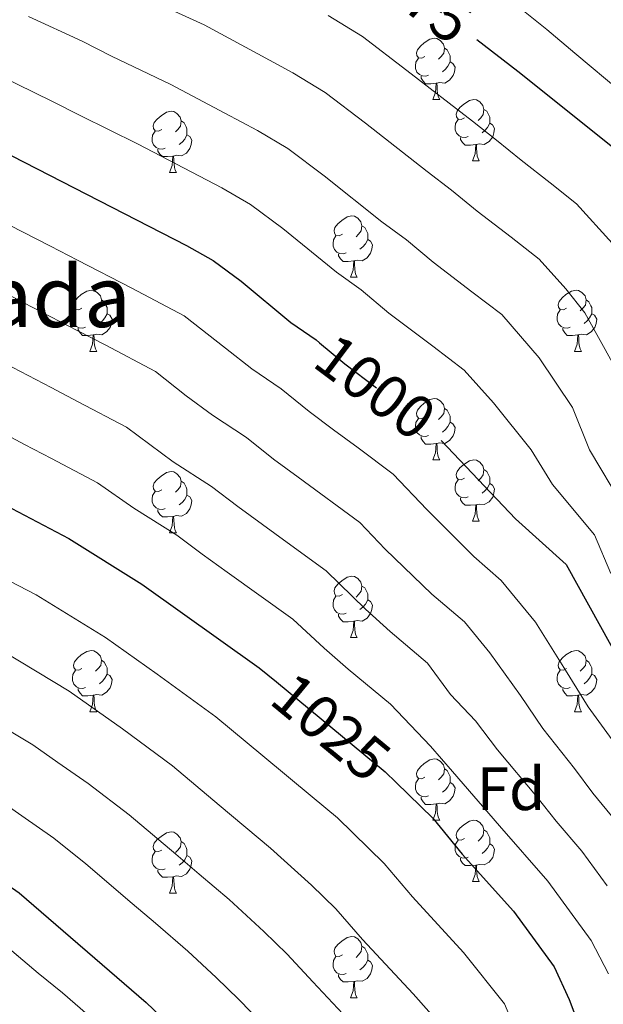
# Model space of a CAD drawing. Extents: x 629878 to 634390, y 764180 to 767235.
# Drawn here: x 632253 to 632348, y 765016 to 765177 of the extents above; entities that cross this region are included whole.
import ezdxf
from ezdxf.enums import TextEntityAlignment as Align

# ---------------------------------------------------------------- set-up
doc = ezdxf.new("R2010")
doc.units = 0
doc.header["$MEASUREMENT"] = 0
doc.linetypes.add('DGN Style 5', pattern=[27.865012, 11.942148, -15.922864])
for name, color, linetype in [('Nivel 22', 7, 'Continuous'), ('Nivel 36', 7, 'Continuous'), ('Nivel 37', 7, 'Continuous'), ('Nivel 4', 7, 'Continuous'), ('Nivel 41', 7, 'Continuous'), ('Nivel 48', 7, 'Continuous'), ('Nivel 5', 7, 'Continuous'), ('Nivel 61', 7, 'Continuous'), ('Nivel 63', 7, 'Continuous')]:
    doc.layers.add(name, color=color, linetype=linetype)
doc.styles.add('Style-arial', font='arial.shx', dxfattribs={"bigfont": 'arialbig.shx'})
doc.styles.add('Style-ariali', font='ariali.shx', dxfattribs={"bigfont": 'arialibig.shx'})
doc.styles.add('Style-arialn', font='arialn.shx', dxfattribs={"bigfont": 'arialnbig.shx'})

msp = doc.modelspace()

# ---------------------------------------------------------------- linework, layer by layer
at = {"layer": 'Nivel 22', "color": 25, "linetype": 'DGN Style 5', "lineweight": 30, "flags": 128}
for points, elevation in [([(632312.244, 765185.277), (632315.1, 765183.48), (632327.684, 765173.838)], 975), ([(632301.948, 765124.207), (632306.079, 765120.718), (632319.518, 765110.632), (632321.848, 765108.18)], 1000)]:
    msp.add_lwpolyline(points, dxfattribs=dict(at, elevation=elevation))
at = {"layer": 'Nivel 36', "color": 92, "linetype": 'Continuous', "lineweight": 0, "flags": 128}
for points in [[(632319.211, 765171.065), (632318.681, 765170.8), (632318.151, 765170.855), (632317.886, 765171.225), (632317.831, 765171.65), (632317.991, 765172.17), (632318.471, 765172.765), (632319.106, 765173.295), (632320.006, 765173.88), (632320.751, 765174.04), (632321.176, 765173.985), (632321.706, 765173.67), (632322.236, 765173.085), (632322.396, 765172.445), (632322.286, 765171.595), (632321.861, 765171.065), (632321.441, 765170.64)], [(632322.396, 765172.445), (632322.871, 765172.13), (632323.186, 765171.49), (632323.346, 765171.17), (632323.346, 765170.59), (632323.346, 765170.165), (632322.976, 765169.475), (632322.556, 765168.995), (632322.076, 765168.575)], [(632319.796, 765167.985), (632319.371, 765167.825), (632318.786, 765167.885), (632318.311, 765168.095), (632317.886, 765168.52), (632317.671, 765169.105), (632317.671, 765169.525), (632317.726, 765170.11), (632318.151, 765170.8)], [(632323.346, 765170.165), (632323.801, 765169.915), (632324.146, 765169.3), (632324.036, 765168.575), (632323.826, 765167.935), (632323.241, 765167.195), (632322.446, 765166.715), (632321.596, 765166.82), (632321.166, 765166.69)], [(632321.056, 765166.69), (632320.166, 765166.605), (632319.321, 765166.605), (632318.896, 765167.035), (632318.576, 765167.51), (632318.576, 765167.825)], [(632320.511, 765164.005), (632320.946, 765165.165), (632321.056, 765166.69), (632321.166, 765166.69), (632321.201, 765166.105), (632321.236, 765165.42), (632321.306, 765164.805), (632321.421, 765164.405), (632321.636, 765164.005)], [(632320.511, 765164.005), (632321.636, 765164.005)], [(632325.686, 765161.03), (632325.156, 765160.765), (632324.626, 765160.82), (632324.361, 765161.19), (632324.306, 765161.615), (632324.466, 765162.135), (632324.946, 765162.73), (632325.581, 765163.26), (632326.481, 765163.845), (632327.226, 765164.005), (632327.651, 765163.95), (632328.181, 765163.635), (632328.711, 765163.05), (632328.871, 765162.41), (632328.761, 765161.56), (632328.336, 765161.03), (632327.916, 765160.605)], [(632328.871, 765162.41), (632329.346, 765162.095), (632329.661, 765161.455), (632329.821, 765161.135), (632329.821, 765160.555), (632329.821, 765160.13), (632329.451, 765159.44), (632329.031, 765158.96), (632328.551, 765158.54)], [(632276.131, 765159.125), (632275.601, 765158.86), (632275.071, 765158.915), (632274.806, 765159.285), (632274.751, 765159.71), (632274.911, 765160.23), (632275.391, 765160.825), (632276.026, 765161.355), (632276.926, 765161.94), (632277.671, 765162.1), (632278.096, 765162.045), (632278.626, 765161.73), (632279.156, 765161.145), (632279.316, 765160.505), (632279.206, 765159.655), (632278.781, 765159.125), (632278.361, 765158.7)], [(632326.271, 765157.95), (632325.846, 765157.79), (632325.261, 765157.85), (632324.786, 765158.06), (632324.361, 765158.485), (632324.146, 765159.07), (632324.146, 765159.49), (632324.201, 765160.075), (632324.626, 765160.765)], [(632279.316, 765160.505), (632279.791, 765160.19), (632280.106, 765159.55), (632280.266, 765159.23), (632280.266, 765158.65), (632280.266, 765158.225), (632279.896, 765157.535), (632279.476, 765157.055), (632278.996, 765156.635)], [(632329.821, 765160.13), (632330.276, 765159.88), (632330.621, 765159.265), (632330.511, 765158.54), (632330.301, 765157.9), (632329.716, 765157.16), (632328.921, 765156.68), (632328.071, 765156.785), (632327.641, 765156.655)], [(632276.716, 765156.045), (632276.291, 765155.885), (632275.706, 765155.945), (632275.231, 765156.155), (632274.806, 765156.58), (632274.591, 765157.165), (632274.591, 765157.585), (632274.646, 765158.17), (632275.071, 765158.86)], [(632280.266, 765158.225), (632280.721, 765157.975), (632281.066, 765157.36), (632280.956, 765156.635), (632280.746, 765155.995), (632280.161, 765155.255), (632279.366, 765154.775), (632278.516, 765154.88), (632278.086, 765154.75)], [(632327.531, 765156.655), (632326.641, 765156.57), (632325.796, 765156.57), (632325.371, 765157), (632325.051, 765157.475), (632325.051, 765157.79)], [(632277.976, 765154.75), (632277.086, 765154.665), (632276.241, 765154.665), (632275.816, 765155.095), (632275.496, 765155.57), (632275.496, 765155.885)], [(632326.986, 765153.97), (632327.421, 765155.13), (632327.531, 765156.655), (632327.641, 765156.655), (632327.676, 765156.07), (632327.711, 765155.385), (632327.781, 765154.77), (632327.896, 765154.37), (632328.111, 765153.97)], [(632277.431, 765152.065), (632277.866, 765153.225), (632277.976, 765154.75), (632278.086, 765154.75), (632278.121, 765154.165), (632278.156, 765153.48), (632278.226, 765152.865), (632278.341, 765152.465), (632278.556, 765152.065)], [(632326.986, 765153.97), (632328.111, 765153.97)], [(632277.431, 765152.065), (632278.556, 765152.065)], [(632305.708, 765141.982), (632305.178, 765141.717), (632304.648, 765141.772), (632304.383, 765142.142), (632304.328, 765142.567), (632304.488, 765143.087), (632304.968, 765143.682), (632305.603, 765144.212), (632306.503, 765144.797), (632307.248, 765144.957), (632307.673, 765144.902), (632308.203, 765144.587), (632308.733, 765144.002), (632308.893, 765143.362), (632308.783, 765142.512), (632308.358, 765141.982), (632307.938, 765141.557)], [(632308.893, 765143.362), (632309.368, 765143.047), (632309.683, 765142.407), (632309.843, 765142.087), (632309.843, 765141.507), (632309.843, 765141.082), (632309.473, 765140.392), (632309.053, 765139.912), (632308.573, 765139.492)], [(632306.293, 765138.902), (632305.868, 765138.742), (632305.283, 765138.802), (632304.808, 765139.012), (632304.383, 765139.437), (632304.168, 765140.022), (632304.168, 765140.442), (632304.223, 765141.027), (632304.648, 765141.717)], [(632309.843, 765141.082), (632310.298, 765140.832), (632310.643, 765140.217), (632310.533, 765139.492), (632310.323, 765138.852), (632309.738, 765138.112), (632308.943, 765137.632), (632308.093, 765137.737), (632307.663, 765137.607)], [(632307.553, 765137.607), (632306.663, 765137.522), (632305.818, 765137.522), (632305.393, 765137.952), (632305.073, 765138.427), (632305.073, 765138.742)], [(632307.008, 765134.922), (632307.443, 765136.082), (632307.553, 765137.607), (632307.663, 765137.607), (632307.698, 765137.022), (632307.733, 765136.337), (632307.803, 765135.722), (632307.918, 765135.322), (632308.133, 765134.922)], [(632307.008, 765134.922), (632308.133, 765134.922)], [(632263.072, 765129.842), (632262.542, 765129.577), (632262.012, 765129.632), (632261.747, 765130.002), (632261.692, 765130.427), (632261.852, 765130.947), (632262.332, 765131.542), (632262.967, 765132.072), (632263.867, 765132.657), (632264.612, 765132.817), (632265.037, 765132.762), (632265.567, 765132.447), (632266.097, 765131.862), (632266.257, 765131.222), (632266.147, 765130.372), (632265.722, 765129.842), (632265.302, 765129.417)], [(632342.399, 765129.842), (632341.869, 765129.577), (632341.339, 765129.632), (632341.074, 765130.002), (632341.019, 765130.427), (632341.179, 765130.947), (632341.659, 765131.542), (632342.294, 765132.072), (632343.194, 765132.657), (632343.939, 765132.817), (632344.364, 765132.762), (632344.894, 765132.447), (632345.424, 765131.862), (632345.584, 765131.222), (632345.474, 765130.372), (632345.049, 765129.842), (632344.629, 765129.417)], [(632266.257, 765131.222), (632266.732, 765130.907), (632267.047, 765130.267), (632267.207, 765129.947), (632267.207, 765129.367), (632267.207, 765128.942), (632266.837, 765128.252), (632266.417, 765127.772), (632265.937, 765127.352)], [(632345.584, 765131.222), (632346.059, 765130.907), (632346.374, 765130.267), (632346.534, 765129.947), (632346.534, 765129.367), (632346.534, 765128.942), (632346.164, 765128.252), (632345.744, 765127.772), (632345.264, 765127.352)], [(632263.657, 765126.762), (632263.232, 765126.602), (632262.647, 765126.662), (632262.172, 765126.872), (632261.747, 765127.297), (632261.532, 765127.882), (632261.532, 765128.302), (632261.587, 765128.887), (632262.012, 765129.577)], [(632267.207, 765128.942), (632267.662, 765128.692), (632268.007, 765128.077), (632267.897, 765127.352), (632267.687, 765126.712), (632267.102, 765125.972), (632266.307, 765125.492), (632265.457, 765125.597), (632265.027, 765125.467)], [(632342.984, 765126.762), (632342.559, 765126.602), (632341.974, 765126.662), (632341.499, 765126.872), (632341.074, 765127.297), (632340.859, 765127.882), (632340.859, 765128.302), (632340.914, 765128.887), (632341.339, 765129.577)], [(632346.534, 765128.942), (632346.989, 765128.692), (632347.334, 765128.077), (632347.224, 765127.352), (632347.014, 765126.712), (632346.429, 765125.972), (632345.634, 765125.492), (632344.784, 765125.597), (632344.354, 765125.467)], [(632264.917, 765125.467), (632264.027, 765125.382), (632263.182, 765125.382), (632262.757, 765125.812), (632262.437, 765126.287), (632262.437, 765126.602)], [(632264.372, 765122.782), (632264.807, 765123.942), (632264.917, 765125.467), (632265.027, 765125.467), (632265.062, 765124.882), (632265.097, 765124.197), (632265.167, 765123.582), (632265.282, 765123.182), (632265.497, 765122.782)], [(632344.244, 765125.467), (632343.354, 765125.382), (632342.509, 765125.382), (632342.084, 765125.812), (632341.764, 765126.287), (632341.764, 765126.602)], [(632343.699, 765122.782), (632344.134, 765123.942), (632344.244, 765125.467), (632344.354, 765125.467), (632344.389, 765124.882), (632344.424, 765124.197), (632344.494, 765123.582), (632344.609, 765123.182), (632344.824, 765122.782)], [(632264.372, 765122.782), (632265.497, 765122.782)], [(632343.699, 765122.782), (632344.824, 765122.782)], [(632319.211, 765112.073), (632318.681, 765111.808), (632318.151, 765111.863), (632317.886, 765112.233), (632317.831, 765112.658), (632317.991, 765113.178), (632318.471, 765113.773), (632319.106, 765114.303), (632320.006, 765114.888), (632320.751, 765115.048), (632321.176, 765114.993), (632321.706, 765114.678), (632322.236, 765114.093), (632322.396, 765113.453), (632322.286, 765112.603), (632321.861, 765112.073), (632321.441, 765111.648)], [(632322.396, 765113.453), (632322.871, 765113.138), (632323.186, 765112.498), (632323.346, 765112.178), (632323.346, 765111.598), (632323.346, 765111.173), (632322.976, 765110.483), (632322.556, 765110.003), (632322.076, 765109.583)], [(632319.796, 765108.993), (632319.371, 765108.833), (632318.786, 765108.893), (632318.311, 765109.103), (632317.886, 765109.528), (632317.671, 765110.113), (632317.671, 765110.533), (632317.726, 765111.118), (632318.151, 765111.808)], [(632323.346, 765111.173), (632323.801, 765110.923), (632324.146, 765110.308), (632324.036, 765109.583), (632323.826, 765108.943), (632323.241, 765108.203), (632322.446, 765107.723), (632321.596, 765107.828), (632321.166, 765107.698)], [(632321.056, 765107.698), (632320.166, 765107.613), (632319.321, 765107.613), (632318.896, 765108.043), (632318.576, 765108.518), (632318.576, 765108.833)], [(632320.511, 765105.013), (632320.946, 765106.173), (632321.056, 765107.698), (632321.166, 765107.698), (632321.201, 765107.113), (632321.236, 765106.428), (632321.306, 765105.813), (632321.421, 765105.413), (632321.636, 765105.013)], [(632320.511, 765105.013), (632321.636, 765105.013)], [(632325.686, 765102.038), (632325.156, 765101.773), (632324.626, 765101.828), (632324.361, 765102.198), (632324.306, 765102.623), (632324.466, 765103.143), (632324.946, 765103.738), (632325.581, 765104.268), (632326.481, 765104.853), (632327.226, 765105.013), (632327.651, 765104.958), (632328.181, 765104.643), (632328.711, 765104.058), (632328.871, 765103.418), (632328.761, 765102.568), (632328.336, 765102.038), (632327.916, 765101.613)], [(632276.131, 765100.133), (632275.601, 765099.868), (632275.071, 765099.923), (632274.806, 765100.293), (632274.751, 765100.718), (632274.911, 765101.238), (632275.391, 765101.833), (632276.026, 765102.363), (632276.926, 765102.948), (632277.671, 765103.108), (632278.096, 765103.053), (632278.626, 765102.738), (632279.156, 765102.153), (632279.316, 765101.513), (632279.206, 765100.663), (632278.781, 765100.133), (632278.361, 765099.708)], [(632328.871, 765103.418), (632329.346, 765103.103), (632329.661, 765102.463), (632329.821, 765102.143), (632329.821, 765101.563), (632329.821, 765101.138), (632329.451, 765100.448), (632329.031, 765099.968), (632328.551, 765099.548)], [(632279.316, 765101.513), (632279.791, 765101.198), (632280.106, 765100.558), (632280.266, 765100.238), (632280.266, 765099.658), (632280.266, 765099.233), (632279.896, 765098.543), (632279.476, 765098.063), (632278.996, 765097.643)], [(632326.271, 765098.958), (632325.846, 765098.798), (632325.261, 765098.858), (632324.786, 765099.068), (632324.361, 765099.493), (632324.146, 765100.078), (632324.146, 765100.498), (632324.201, 765101.083), (632324.626, 765101.773)], [(632329.821, 765101.138), (632330.276, 765100.888), (632330.621, 765100.273), (632330.511, 765099.548), (632330.301, 765098.908), (632329.716, 765098.168), (632328.921, 765097.688), (632328.071, 765097.793), (632327.641, 765097.663)], [(632276.716, 765097.053), (632276.291, 765096.893), (632275.706, 765096.953), (632275.231, 765097.163), (632274.806, 765097.588), (632274.591, 765098.173), (632274.591, 765098.593), (632274.646, 765099.178), (632275.071, 765099.868)], [(632280.266, 765099.233), (632280.721, 765098.983), (632281.066, 765098.368), (632280.956, 765097.643), (632280.746, 765097.003), (632280.161, 765096.263), (632279.366, 765095.783), (632278.516, 765095.888), (632278.086, 765095.758)], [(632327.531, 765097.663), (632326.641, 765097.578), (632325.796, 765097.578), (632325.371, 765098.008), (632325.051, 765098.483), (632325.051, 765098.798)], [(632277.976, 765095.758), (632277.086, 765095.673), (632276.241, 765095.673), (632275.816, 765096.103), (632275.496, 765096.578), (632275.496, 765096.893)], [(632326.986, 765094.978), (632327.421, 765096.138), (632327.531, 765097.663), (632327.641, 765097.663), (632327.676, 765097.078), (632327.711, 765096.393), (632327.781, 765095.778), (632327.896, 765095.378), (632328.111, 765094.978)], [(632277.431, 765093.073), (632277.866, 765094.233), (632277.976, 765095.758), (632278.086, 765095.758), (632278.121, 765095.173), (632278.156, 765094.488), (632278.226, 765093.873), (632278.341, 765093.473), (632278.556, 765093.073)], [(632326.986, 765094.978), (632328.111, 765094.978)], [(632277.431, 765093.073), (632278.556, 765093.073)], [(632305.708, 765082.99), (632305.178, 765082.725), (632304.648, 765082.78), (632304.383, 765083.15), (632304.328, 765083.575), (632304.488, 765084.095), (632304.968, 765084.69), (632305.603, 765085.22), (632306.503, 765085.805), (632307.248, 765085.965), (632307.673, 765085.91), (632308.203, 765085.595), (632308.733, 765085.01), (632308.893, 765084.37), (632308.783, 765083.52), (632308.358, 765082.99), (632307.938, 765082.565)], [(632308.893, 765084.37), (632309.368, 765084.055), (632309.683, 765083.415), (632309.843, 765083.095), (632309.843, 765082.515), (632309.843, 765082.09), (632309.473, 765081.4), (632309.053, 765080.92), (632308.573, 765080.5)], [(632306.293, 765079.91), (632305.868, 765079.75), (632305.283, 765079.81), (632304.808, 765080.02), (632304.383, 765080.445), (632304.168, 765081.03), (632304.168, 765081.45), (632304.223, 765082.035), (632304.648, 765082.725)], [(632309.843, 765082.09), (632310.298, 765081.84), (632310.643, 765081.225), (632310.533, 765080.5), (632310.323, 765079.86), (632309.738, 765079.12), (632308.943, 765078.64), (632308.093, 765078.745), (632307.663, 765078.615)], [(632307.553, 765078.615), (632306.663, 765078.53), (632305.818, 765078.53), (632305.393, 765078.96), (632305.073, 765079.435), (632305.073, 765079.75)], [(632307.008, 765075.93), (632307.443, 765077.09), (632307.553, 765078.615), (632307.663, 765078.615), (632307.698, 765078.03), (632307.733, 765077.345), (632307.803, 765076.73), (632307.918, 765076.33), (632308.133, 765075.93)], [(632307.008, 765075.93), (632308.133, 765075.93)], [(632263.072, 765070.85), (632262.542, 765070.585), (632262.012, 765070.64), (632261.747, 765071.01), (632261.692, 765071.435), (632261.852, 765071.955), (632262.332, 765072.55), (632262.967, 765073.08), (632263.867, 765073.665), (632264.612, 765073.825), (632265.037, 765073.77), (632265.567, 765073.455), (632266.097, 765072.87), (632266.257, 765072.23), (632266.147, 765071.38), (632265.722, 765070.85), (632265.302, 765070.425)], [(632342.399, 765070.85), (632341.869, 765070.585), (632341.339, 765070.64), (632341.074, 765071.01), (632341.019, 765071.435), (632341.179, 765071.955), (632341.659, 765072.55), (632342.294, 765073.08), (632343.194, 765073.665), (632343.939, 765073.825), (632344.364, 765073.77), (632344.894, 765073.455), (632345.424, 765072.87), (632345.584, 765072.23), (632345.474, 765071.38), (632345.049, 765070.85), (632344.629, 765070.425)], [(632266.257, 765072.23), (632266.732, 765071.915), (632267.047, 765071.275), (632267.207, 765070.955), (632267.207, 765070.375), (632267.207, 765069.95), (632266.837, 765069.26), (632266.417, 765068.78), (632265.937, 765068.36)], [(632345.584, 765072.23), (632346.059, 765071.915), (632346.374, 765071.275), (632346.534, 765070.955), (632346.534, 765070.375), (632346.534, 765069.95), (632346.164, 765069.26), (632345.744, 765068.78), (632345.264, 765068.36)], [(632263.657, 765067.77), (632263.232, 765067.61), (632262.647, 765067.67), (632262.172, 765067.88), (632261.747, 765068.305), (632261.532, 765068.89), (632261.532, 765069.31), (632261.587, 765069.895), (632262.012, 765070.585)], [(632342.984, 765067.77), (632342.559, 765067.61), (632341.974, 765067.67), (632341.499, 765067.88), (632341.074, 765068.305), (632340.859, 765068.89), (632340.859, 765069.31), (632340.914, 765069.895), (632341.339, 765070.585)], [(632267.207, 765069.95), (632267.662, 765069.7), (632268.007, 765069.085), (632267.897, 765068.36), (632267.687, 765067.72), (632267.102, 765066.98), (632266.307, 765066.5), (632265.457, 765066.605), (632265.027, 765066.475)], [(632346.534, 765069.95), (632346.989, 765069.7), (632347.334, 765069.085), (632347.224, 765068.36), (632347.014, 765067.72), (632346.429, 765066.98), (632345.634, 765066.5), (632344.784, 765066.605), (632344.354, 765066.475)], [(632264.917, 765066.475), (632264.027, 765066.39), (632263.182, 765066.39), (632262.757, 765066.82), (632262.437, 765067.295), (632262.437, 765067.61)], [(632344.244, 765066.475), (632343.354, 765066.39), (632342.509, 765066.39), (632342.084, 765066.82), (632341.764, 765067.295), (632341.764, 765067.61)], [(632264.372, 765063.79), (632264.807, 765064.95), (632264.917, 765066.475), (632265.027, 765066.475), (632265.062, 765065.89), (632265.097, 765065.205), (632265.167, 765064.59), (632265.282, 765064.19), (632265.497, 765063.79)], [(632343.699, 765063.79), (632344.134, 765064.95), (632344.244, 765066.475), (632344.354, 765066.475), (632344.389, 765065.89), (632344.424, 765065.205), (632344.494, 765064.59), (632344.609, 765064.19), (632344.824, 765063.79)], [(632264.372, 765063.79), (632265.497, 765063.79)], [(632343.699, 765063.79), (632344.824, 765063.79)], [(632319.211, 765053.081), (632318.681, 765052.816), (632318.151, 765052.871), (632317.886, 765053.241), (632317.831, 765053.666), (632317.991, 765054.186), (632318.471, 765054.781), (632319.106, 765055.311), (632320.006, 765055.896), (632320.751, 765056.056), (632321.176, 765056.001), (632321.706, 765055.686), (632322.236, 765055.101), (632322.396, 765054.461), (632322.286, 765053.611), (632321.861, 765053.081), (632321.441, 765052.656)], [(632322.396, 765054.461), (632322.871, 765054.146), (632323.186, 765053.506), (632323.346, 765053.186), (632323.346, 765052.606), (632323.346, 765052.181), (632322.976, 765051.491), (632322.556, 765051.011), (632322.076, 765050.591)], [(632319.796, 765050.001), (632319.371, 765049.841), (632318.786, 765049.901), (632318.311, 765050.111), (632317.886, 765050.536), (632317.671, 765051.121), (632317.671, 765051.541), (632317.726, 765052.126), (632318.151, 765052.816)], [(632323.346, 765052.181), (632323.801, 765051.931), (632324.146, 765051.316), (632324.036, 765050.591), (632323.826, 765049.951), (632323.241, 765049.211), (632322.446, 765048.731), (632321.596, 765048.836), (632321.166, 765048.706)], [(632321.056, 765048.706), (632320.166, 765048.621), (632319.321, 765048.621), (632318.896, 765049.051), (632318.576, 765049.526), (632318.576, 765049.841)], [(632320.511, 765046.021), (632320.946, 765047.181), (632321.056, 765048.706), (632321.166, 765048.706), (632321.201, 765048.121), (632321.236, 765047.436), (632321.306, 765046.821), (632321.421, 765046.421), (632321.636, 765046.021)], [(632320.511, 765046.021), (632321.636, 765046.021)], [(632325.686, 765043.046), (632325.156, 765042.781), (632324.626, 765042.836), (632324.361, 765043.206), (632324.306, 765043.631), (632324.466, 765044.151), (632324.946, 765044.746), (632325.581, 765045.276), (632326.481, 765045.861), (632327.226, 765046.021), (632327.651, 765045.966), (632328.181, 765045.651), (632328.711, 765045.066), (632328.871, 765044.426), (632328.761, 765043.576), (632328.336, 765043.046), (632327.916, 765042.621)], [(632276.131, 765041.141), (632275.601, 765040.876), (632275.071, 765040.931), (632274.806, 765041.301), (632274.751, 765041.726), (632274.911, 765042.246), (632275.391, 765042.841), (632276.026, 765043.371), (632276.926, 765043.956), (632277.671, 765044.116), (632278.096, 765044.061), (632278.626, 765043.746), (632279.156, 765043.161), (632279.316, 765042.521), (632279.206, 765041.671), (632278.781, 765041.141), (632278.361, 765040.716)], [(632328.871, 765044.426), (632329.346, 765044.111), (632329.661, 765043.471), (632329.821, 765043.151), (632329.821, 765042.571), (632329.821, 765042.146), (632329.451, 765041.456), (632329.031, 765040.976), (632328.551, 765040.556)], [(632279.316, 765042.521), (632279.791, 765042.206), (632280.106, 765041.566), (632280.266, 765041.246), (632280.266, 765040.666), (632280.266, 765040.241), (632279.896, 765039.551), (632279.476, 765039.071), (632278.996, 765038.651)], [(632326.271, 765039.966), (632325.846, 765039.806), (632325.261, 765039.866), (632324.786, 765040.076), (632324.361, 765040.501), (632324.146, 765041.086), (632324.146, 765041.506), (632324.201, 765042.091), (632324.626, 765042.781)], [(632329.821, 765042.146), (632330.276, 765041.896), (632330.621, 765041.281), (632330.511, 765040.556), (632330.301, 765039.916), (632329.716, 765039.176), (632328.921, 765038.696), (632328.071, 765038.801), (632327.641, 765038.671)], [(632276.716, 765038.061), (632276.291, 765037.901), (632275.706, 765037.961), (632275.231, 765038.171), (632274.806, 765038.596), (632274.591, 765039.181), (632274.591, 765039.601), (632274.646, 765040.186), (632275.071, 765040.876)], [(632280.266, 765040.241), (632280.721, 765039.991), (632281.066, 765039.376), (632280.956, 765038.651), (632280.746, 765038.011), (632280.161, 765037.271), (632279.366, 765036.791), (632278.516, 765036.896), (632278.086, 765036.766)], [(632327.531, 765038.671), (632326.641, 765038.586), (632325.796, 765038.586), (632325.371, 765039.016), (632325.051, 765039.491), (632325.051, 765039.806)], [(632326.986, 765035.986), (632327.421, 765037.146), (632327.531, 765038.671), (632327.641, 765038.671), (632327.676, 765038.086), (632327.711, 765037.401), (632327.781, 765036.786), (632327.896, 765036.386), (632328.111, 765035.986)], [(632277.976, 765036.766), (632277.086, 765036.681), (632276.241, 765036.681), (632275.816, 765037.111), (632275.496, 765037.586), (632275.496, 765037.901)], [(632277.431, 765034.081), (632277.866, 765035.241), (632277.976, 765036.766), (632278.086, 765036.766), (632278.121, 765036.181), (632278.156, 765035.496), (632278.226, 765034.881), (632278.341, 765034.481), (632278.556, 765034.081)], [(632326.986, 765035.986), (632328.111, 765035.986)], [(632277.431, 765034.081), (632278.556, 765034.081)], [(632305.708, 765023.998), (632305.178, 765023.733), (632304.648, 765023.788), (632304.383, 765024.158), (632304.328, 765024.583), (632304.488, 765025.103), (632304.968, 765025.698), (632305.603, 765026.228), (632306.503, 765026.813), (632307.248, 765026.973), (632307.673, 765026.918), (632308.203, 765026.603), (632308.733, 765026.018), (632308.893, 765025.378), (632308.783, 765024.528), (632308.358, 765023.998), (632307.938, 765023.573)], [(632308.893, 765025.378), (632309.368, 765025.063), (632309.683, 765024.423), (632309.843, 765024.103), (632309.843, 765023.523), (632309.843, 765023.098), (632309.473, 765022.408), (632309.053, 765021.928), (632308.573, 765021.508)], [(632306.293, 765020.918), (632305.868, 765020.758), (632305.283, 765020.818), (632304.808, 765021.028), (632304.383, 765021.453), (632304.168, 765022.038), (632304.168, 765022.458), (632304.223, 765023.043), (632304.648, 765023.733)], [(632309.843, 765023.098), (632310.298, 765022.848), (632310.643, 765022.233), (632310.533, 765021.508), (632310.323, 765020.868), (632309.738, 765020.128), (632308.943, 765019.648), (632308.093, 765019.753), (632307.663, 765019.623)], [(632307.553, 765019.623), (632306.663, 765019.538), (632305.818, 765019.538), (632305.393, 765019.968), (632305.073, 765020.443), (632305.073, 765020.758)], [(632307.008, 765016.938), (632307.443, 765018.098), (632307.553, 765019.623), (632307.663, 765019.623), (632307.698, 765019.038), (632307.733, 765018.353), (632307.803, 765017.738), (632307.918, 765017.338), (632308.133, 765016.938)], [(632307.008, 765016.938), (632308.133, 765016.938)]]:
    msp.add_lwpolyline(points, dxfattribs=at)
at = {"layer": 'Nivel 4', "color": 25, "linetype": 'Continuous', "lineweight": 30, "flags": 128}
for points, elevation in [([(632112.972, 765261.803), (632125.701, 765246.192), (632142.04, 765228.956), (632169.58, 765197.837), (632174.024, 765193.221), (632184.373, 765185.1), (632192.9, 765179.201), (632203.852, 765174.325), (632226.601, 765167.376), (632231.135, 765165.27), (632280.18, 765140.125), (632284.544, 765137.686), (632289.154, 765134.301), (632297.283, 765127.529), (632301.404, 765124.667), (632301.948, 765124.207)], 1000), ([(632327.684, 765173.838), (632334.418, 765168.678), (632350.157, 765156.039)], 975), ([(632139.831, 765158.982), (632149.372, 765150.199), (632164.205, 765140.1), (632174.175, 765134.576), (632207.26, 765119.629), (632218.148, 765113.762), (632236.023, 765105.257), (632260.907, 765092.158), (632272.88, 765084.698), (632292.093, 765070.998), (632294.929, 765068.656), (632312.721, 765053.962), (632314.504, 765052.219), (632320.502, 765046.358), (632325.302, 765040.444), (632333.72, 765031.151), (632340.343, 765022.01), (632342.836, 765016.667), (632345.017, 765010.896), (632350.023, 765000.521)], 1025), ([(632321.848, 765108.18), (632334.042, 765095.343), (632342.313, 765087.894), (632353.302, 765068.108)], 1000), ([(632142.479, 765099.835), (632152.779, 765092.141), (632169.343, 765081.71), (632182.234, 765072.818), (632202.429, 765061.164), (632219.251, 765053.37), (632234.178, 765045.906), (632243.18, 765040.793), (632252.815, 765034.138), (632273.597, 765016.197), (632284.59, 765005.634), (632286.826, 765003.294)], 1050)]:
    msp.add_lwpolyline(points, dxfattribs=dict(at, elevation=elevation))
at = {"layer": 'Nivel 5', "color": 25, "linetype": 'Continuous', "lineweight": 0, "flags": 128}
for points, elevation in [([(632272.993, 765180.885), (632283.079, 765176.222), (632291.877, 765171.472), (632297.59, 765168.367), (632302.877, 765165.162), (632309.483, 765160.158), (632319.564, 765152.218), (632323.551, 765149.195), (632327.76, 765145.736), (632333.298, 765141.457), (632337.901, 765137.876), (632342.266, 765133.019), (632345.36, 765129.087)], 985), ([(632331.803, 765181.41), (632339.173, 765175.48), (632343.731, 765171.587), (632351.41, 765165.187)], 970), ([(632220.772, 765178.904), (632228.722, 765176.466), (632235.472, 765174.262), (632240.376, 765172.264), (632249.397, 765168.006), (632258.242, 765163.713), (632262.884, 765161.35), (632272.179, 765156.754), (632281.044, 765152.129), (632285.983, 765149.539), (632290.655, 765146.844), (632295.93, 765142.92), (632304.71, 765135.758), (632308.786, 765132.843), (632313.306, 765129.057), (632320.484, 765123.629), (632325.645, 765119.713), (632330.427, 765114.366), (632336.604, 765106.679), (632340.083, 765101.006), (632346.939, 765092.751), (632349.62, 765086.416)], 995), ([(632254.313, 765177.586), (632263.103, 765173.562), (632267.939, 765171.117), (632277.629, 765166.488), (632286.46, 765161.801), (632291.787, 765158.953), (632296.766, 765156.003), (632302.707, 765151.539), (632312.137, 765143.988), (632316.168, 765141.019), (632320.533, 765137.397), (632326.891, 765132.543), (632331.773, 765128.794), (632337.893, 765121.727), (632343.359, 765113.602), (632346.125, 765106.669), (632351.565, 765097.608)], 990), ([(632303.394, 765177.781), (632308.988, 765174.321), (632316.26, 765168.777), (632326.991, 765160.448), (632330.933, 765157.371), (632334.987, 765154.076), (632339.705, 765150.371), (632344.029, 765146.957), (632349.849, 765140.482), (632352.826, 765136.448)], 980), ([(632244.581, 765146.809), (632253.468, 765142.317), (632257.913, 765140.027), (632262.357, 765137.735), (632271.246, 765133.154), (632279.816, 765128.58), (632286.577, 765123.311), (632290.856, 765119.925), (632295.699, 765116.673), (632300.253, 765112.933), (632304.266, 765109.951), (632308.28, 765106.969), (632314.033, 765102.705), (632319.542, 765096.904), (632327.194, 765089.2), (632331.708, 765085.249), (632337.294, 765078.47), (632342.221, 765070.616), (632345.9, 765064.579), (632349.844, 765059.196)], 1005), ([(632249.107, 765133.052), (632253.546, 765130.752), (632257.985, 765128.451), (632262.425, 765126.151), (632266.864, 765123.85), (632275.089, 765119.474), (632280.159, 765115.523), (632284.429, 765112.322), (632289.994, 765108.679), (632294.427, 765105.148), (632298.455, 765102.186), (632308.548, 765094.778), (632312.68, 765090.427), (632320.346, 765083.057), (632325.659, 765078.502), (632329.849, 765073.418), (632334.846, 765066.452), (632338.499, 765061.051), (632343.708, 765054.508), (632346.677, 765050.463), (632350.493, 765045.822)], 1010), ([(632345.36, 765129.087), (632350.114, 765120.525)], 985), ([(632249.18, 765121.477), (632258.048, 765116.857), (632262.483, 765114.547), (632270.361, 765110.369), (632278.003, 765104.719), (632284.289, 765100.685), (632288.602, 765097.364), (632296.686, 765091.479), (632303.063, 765086.851), (632309.508, 765080.59), (632313.498, 765076.915), (632319.61, 765071.755), (632323.375, 765066.617), (632327.471, 765062.289), (632331.098, 765057.523), (632337.573, 765049.82), (632340.67, 765045.888), (632344.902, 765040.931), (632349.05, 765035.293)], 1015), ([(632165.616, 765117.602), (632174.468, 765112.999), (632180.443, 765109.724), (632189.203, 765104.982), (632193.802, 765102.461), (632201.622, 765098.481), (632207.246, 765095.384), (632217.277, 765090.144), (632226.214, 765085.938), (632231.968, 765083.104), (632239.066, 765079.414), (632250.215, 765073.657), (632261, 765067.136), (632269.739, 765060.99), (632277.895, 765054.946), (632285.549, 765048.512), (632293.946, 765041.436), (632300.658, 765035.373), (632304.624, 765031.522), (632309.017, 765026.52), (632317.272, 765017.59), (632324.093, 765009.896)], 1035), ([(632249.242, 765109.882), (632253.672, 765107.563), (632258.101, 765105.243), (632265.634, 765101.263), (632271.576, 765097.116), (632278.584, 765092.691), (632282.776, 765089.579), (632286.833, 765086.656), (632297.578, 765078.924), (632302.728, 765074.202), (632306.65, 765070.772), (632313.561, 765065.008), (632320.096, 765058.125), (632323.697, 765053.995), (632331.437, 765045.132), (632339.311, 765036.041), (632342.851, 765031.197), (632346.4, 765026.322), (632349.268, 765020.875)], 1020), ([(632139.529, 765092.274), (632148.839, 765085.59), (632153.278, 765082.787), (632163.91, 765075.93), (632172.026, 765070.1), (632177.284, 765066.242), (632185.744, 765060.955), (632190.109, 765058.198), (632197.82, 765053.623), (632203.439, 765050.91), (632208.468, 765048.543), (632215.612, 765045.343), (632220.651, 765043.047), (632225.19, 765040.872), (632229.976, 765038.479), (632239.414, 765033.133), (632249.04, 765026.79), (632255.923, 765021.001), (632259.903, 765017.742), (632268.209, 765010.586), (632275.91, 765003.409)], 1055), ([(632244.181, 765088.841), (632255.561, 765082.907), (632266.94, 765075.917), (632275.38, 765069.941), (632284.994, 765062.972), (632292.676, 765056.571), (632300.729, 765049.849), (632304.896, 765046.409), (632312.563, 765038.94), (632317.159, 765033.482), (632325.496, 765024.37), (632332.218, 765015.953), (632335.957, 765007.062)], 1030), ([(632216.406, 765066.619), (632223.49, 765063.281), (632228.837, 765060.56), (632233.3, 765058.305), (632239.523, 765055.156), (632249.12, 765049.574), (632253.225, 765046.719), (632258.456, 765043.088), (632263.697, 765038.895), (632271.295, 765032.394), (632275.094, 765029.143), (632280.38, 765024.61), (632285.02, 765020.279), (632288.746, 765016.686), (632292.732, 765012.596)], 1045), ([(632244.869, 765064.406), (632255.06, 765058.355), (632259.156, 765055.488), (632264.097, 765052.039), (632270.796, 765046.921), (632278.422, 765040.453), (632282.235, 765037.219), (632287.163, 765033.023), (632292.839, 765027.826), (632296.685, 765024.104), (632300.874, 765019.558), (632309.049, 765010.81)], 1040)]:
    msp.add_lwpolyline(points, dxfattribs=dict(at, elevation=elevation))
at = {"layer": 'Nivel 61', "color": 19, "linetype": 'Continuous', "lineweight": 0}
msp.add_3dface([(630771.04, 766904.02), (634165.04, 766969.72), (634210.44, 764656.16), (630815.29, 764590.49)], dxfattribs=at)
at = {"layer": 'Nivel 63', "color": 7, "linetype": 'Continuous', "lineweight": 0}
msp.add_3dface([(629935.849, 764179.65, -0.25), (634390.012, 764265.804, -0.25), (634332.576, 767235.258, -0.25), (629878.413, 767149.105, -0.25)], dxfattribs=at)

# ---------------------------------------------------------------- texts
at = {"layer": 'Nivel 37', "color": 92, "linetype": 'Continuous', "lineweight": 0, "style": 'Style-arial'}
msp.add_text('Fd', height=7, dxfattribs=at).set_placement((632333.303, 765051.183, 1016.551), align=Align.MIDDLE_CENTER)
at = {"layer": 'Nivel 41', "color": 25, "linetype": 'Continuous', "lineweight": 0, "style": 'Style-ariali'}
for s, rotation, p in [('975', 322.53964, (632319.321, 765180.246, 975)), ('1000', 323.11169, (632311.091, 765116.956, 1000)), ('1025', 320.4478, (632303.853, 765061.286, 1025))]:
    msp.add_text(s, height=7, rotation=rotation, dxfattribs=at).set_placement(p, align=Align.MIDDLE_CENTER)
at = {"layer": 'Nivel 48', "color": 6, "linetype": 'Continuous', "lineweight": 0, "style": 'Style-arialn'}
msp.add_text('Isleta masa arbolada', height=10, dxfattribs=at).set_placement((632204.85, 765131.767, 1020), align=Align.MIDDLE_CENTER)

doc.saveas('drawing.dxf')
